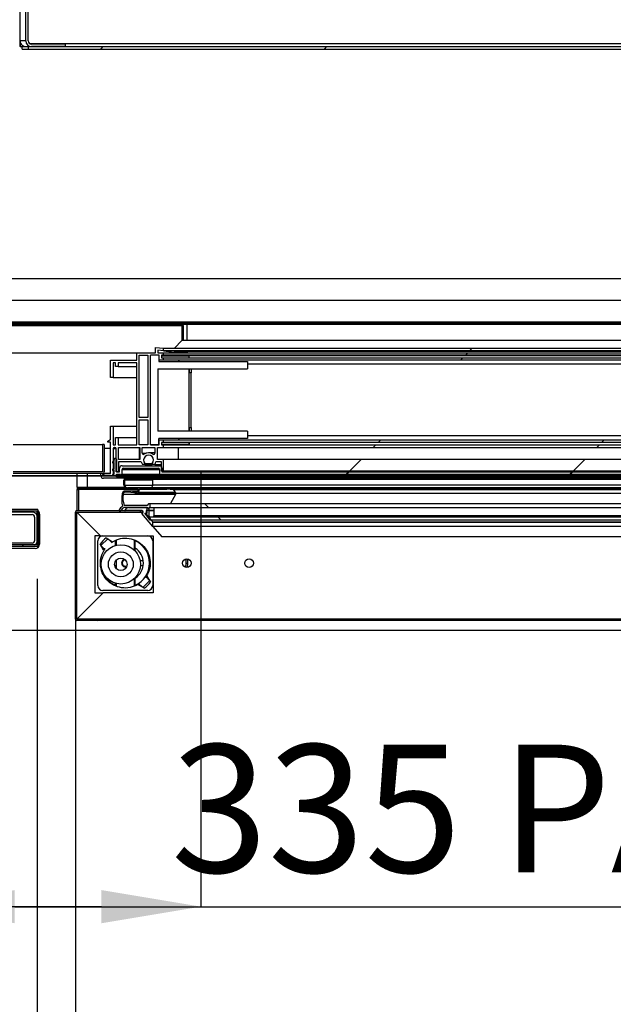
# Model space of a CAD drawing. Units: millimetres. Extents: x 18369 to 36128, y 15112 to 22541.
# Drawn here: x 33342 to 33580, y 17355 to 17751 of the extents above; entities that cross this region are included whole.
import ezdxf

# ---------------------------------------------------------------- set-up
doc = ezdxf.new("R2010")
doc.units = ezdxf.units.MM
doc.styles.add('SLDTEXTSTYLE0', font='TXT', dxfattribs={"width": 0.75})
doc.styles.get("Standard").update_dxf_attribs({"font": 'arial.ttf'})
doc.dimstyles.new('SLDDIMSTYLE2', dxfattribs={"dimtxt": 51.366374, "dimasz": 40, "dimexe": 0, "dimexo": 0.0625, "dimgap": 12.841593, "dimtad": 1, "dimdec": 1, "dimrnd": 1e-09, "dimzin": 12, "dimdsep": 46, "dimtxsty": 'SLDTEXTSTYLE0', "dimsah": 1, "dimcen": 0.09, "dimadec": 0, "dimazin": 0, "dimtfac": 1, "dimtdec": 1, "dimtmove": 0, "dimatfit": 0, "dimfxl": 1, "dimtolj": 1, "dimtzin": 12, "dimarcsym": 0})
pattern_1 = [(45, (31103.61, 15737.4), (-134.704, 134.704), []), (45, (31193.42, 15737.4), (-134.704, 134.704), [])]
pattern_2 = [(135, (31103.61, 15737.4), (-134.704, -134.704), []), (135, (31103.61, 15827.2), (-134.704, -134.704), [])]

# ---------------------------------------------------------------- blocks, each defined once
blk = doc.blocks.new('*D17')
at = {"color": 0, "lineweight": -2, "transparency": 16777216}
blk.add_arc((32052.3, 17505.23), 272.5, 278.4181, 351.5819, dxfattribs=at)
at = {"color": 0, "transparency": 16777216}
for points in [[(32315.21, 17465.82), (32328.51, 17464.84), (32324.8, 17505.23)], [(32092.68, 17229.02), (32091.7, 17242.31), (32052.3, 17232.73)]]:
    blk.add_solid(points, dxfattribs=at)
at = {"layer": 'DEFPOINTS', "color": 0, "transparency": 16777216}
for p in [(32052.3, 17514.1), (32009.99, 17505.23), (34233.99, 17505.23), (32188.55, 17269.24), (32052.3, 17154.1)]:
    blk.add_point(p, dxfattribs=at)
at = {"color": 0, "transparency": 16777216, "insert": (32217.36, 17340.17), "char_height": 51.366, "attachment_point": 5, "rotation": 45}
blk.add_mtext('\\A1;90°', dxfattribs=at)
blk = doc.blocks.new('*D18')
at = {"color": 0, "lineweight": -2, "transparency": 16777216}
for p, q in [((33348.8, 17525.88), (33348.8, 17261.92)), ((32914.2, 17511.23), (32914.2, 17261.92)), ((32874.2, 17261.92), (32834.2, 17261.92)), ((32914.2, 17261.92), (33348.8, 17261.92)), ((33388.8, 17261.92), (33884.4, 17261.92))]:
    blk.add_line(p, q, dxfattribs=at)
at = {"color": 0, "transparency": 16777216}
for points in [[(32874.2, 17268.58), (32874.2, 17255.25), (32914.2, 17261.92)], [(33388.8, 17268.58), (33388.8, 17255.25), (33348.8, 17261.92)]]:
    blk.add_solid(points, dxfattribs=at)
at = {"layer": 'DEFPOINTS', "color": 0, "transparency": 16777216}
for p in [(33348.8, 17545.88), (32914.2, 17531.23), (33348.8, 17261.92)]:
    blk.add_point(p, dxfattribs=at)
at = {"color": 0, "transparency": 16777216, "insert": (33656.6, 17301), "char_height": 51.3664, "attachment_point": 5}
blk.add_mtext('\\A1;435 PUERTA', dxfattribs=at)
blk = doc.blocks.new('*D19')
at = {"color": 0, "lineweight": -2, "transparency": 16777216}
for p, q in [((33799.25, 17525.13), (33799.25, 17262.6)), ((33364.2, 17511.23), (33364.2, 17262.6)), ((33324.2, 17262.6), (33284.2, 17262.6)), ((33364.2, 17262.6), (33799.25, 17262.6)), ((33839.25, 17262.6), (34334.86, 17262.6))]:
    blk.add_line(p, q, dxfattribs=at)
at = {"color": 0, "transparency": 16777216}
for points in [[(33324.2, 17269.27), (33324.2, 17255.93), (33364.2, 17262.6)], [(33839.25, 17269.27), (33839.25, 17255.93), (33799.25, 17262.6)]]:
    blk.add_solid(points, dxfattribs=at)
at = {"layer": 'DEFPOINTS', "color": 0, "transparency": 16777216}
for p in [(33799.25, 17545.13), (33364.2, 17531.23), (33799.25, 17262.6)]:
    blk.add_point(p, dxfattribs=at)
at = {"color": 0, "transparency": 16777216, "insert": (34107.06, 17301.68), "char_height": 51.3664, "attachment_point": 5}
blk.add_mtext('\\A1;435 PUERTA', dxfattribs=at)
blk = doc.blocks.new('*D20')
at = {"color": 0, "lineweight": -2, "transparency": 16777216}
for p, q in [((33299.81, 17572.18), (33299.81, 17394.2)), ((32964.59, 17568.66), (32964.59, 17394.2)), ((32924.59, 17394.2), (32884.59, 17394.2)), ((32964.59, 17394.2), (33299.81, 17394.2)), ((33339.81, 17394.2), (33738.32, 17394.2))]:
    blk.add_line(p, q, dxfattribs=at)
at = {"color": 0, "transparency": 16777216}
for points in [[(32924.59, 17400.87), (32924.59, 17387.54), (32964.59, 17394.2)], [(33339.81, 17400.87), (33339.81, 17387.54), (33299.81, 17394.2)]]:
    blk.add_solid(points, dxfattribs=at)
at = {"layer": 'DEFPOINTS', "color": 0, "transparency": 16777216}
for p in [(33299.81, 17592.18), (32964.59, 17588.66), (33299.81, 17394.2)]:
    blk.add_point(p, dxfattribs=at)
at = {"color": 0, "transparency": 16777216, "insert": (33559.07, 17433.64), "char_height": 51.3664, "attachment_point": 5}
blk.add_mtext('\\A1;335 PASO', dxfattribs=at)
blk = doc.blocks.new('*D21')
at = {"color": 0, "lineweight": -2, "transparency": 16777216}
for p, q in [((33749.81, 17572.18), (33749.81, 17394.2)), ((33414.59, 17568.66), (33414.59, 17394.2)), ((33374.59, 17394.2), (33334.59, 17394.2)), ((33414.59, 17394.2), (33749.81, 17394.2)), ((33789.81, 17394.2), (34188.32, 17394.2))]:
    blk.add_line(p, q, dxfattribs=at)
at = {"color": 0, "transparency": 16777216}
for points in [[(33374.59, 17400.87), (33374.59, 17387.54), (33414.59, 17394.2)], [(33789.81, 17400.87), (33789.81, 17387.54), (33749.81, 17394.2)]]:
    blk.add_solid(points, dxfattribs=at)
at = {"layer": 'DEFPOINTS', "color": 0, "transparency": 16777216}
for p in [(33749.81, 17592.18), (33414.59, 17588.66), (33749.81, 17394.2)]:
    blk.add_point(p, dxfattribs=at)
at = {"color": 0, "transparency": 16777216, "insert": (34009.07, 17433.64), "char_height": 51.3664, "attachment_point": 5}
blk.add_mtext('\\A1;335 PASO', dxfattribs=at)
blk = doc.blocks.new('*D23')
at = {"color": 0, "lineweight": -2, "transparency": 16777216}
for p, q in [((32898.8, 17525.88), (32898.8, 17261.92)), ((32464.2, 17511.23), (32464.2, 17261.92)), ((32424.2, 17261.92), (32384.2, 17261.92)), ((32464.2, 17261.92), (32898.8, 17261.92)), ((32938.8, 17261.92), (33434.4, 17261.92))]:
    blk.add_line(p, q, dxfattribs=at)
at = {"color": 0, "transparency": 16777216}
for points in [[(32424.2, 17268.58), (32424.2, 17255.25), (32464.2, 17261.92)], [(32938.8, 17268.58), (32938.8, 17255.25), (32898.8, 17261.92)]]:
    blk.add_solid(points, dxfattribs=at)
at = {"layer": 'DEFPOINTS', "color": 0, "transparency": 16777216}
for p in [(32898.8, 17545.88), (32464.2, 17531.23), (32898.8, 17261.92)]:
    blk.add_point(p, dxfattribs=at)
at = {"color": 0, "transparency": 16777216, "insert": (33206.6, 17301), "char_height": 51.3664, "attachment_point": 5}
blk.add_mtext('\\A1;435 PUERTA', dxfattribs=at)

msp = doc.modelspace()

# ---------------------------------------------------------------- hatches: boundary and pattern name
at = {"linetype": 'Continuous'}
h = msp.add_hatch(dxfattribs=at)
h.set_pattern_fill('ANSI32', scale=20, style=0)
h.set_pattern_definition(pattern_1)
h.paths.add_polyline_path([(33750.57, 17739.73), (33345.2, 17739.73), (33345.2, 17738.73), (33750.57, 17738.73)], flags=0)
h = msp.add_hatch(dxfattribs=at)
h.set_pattern_fill('ANSI32', scale=20, style=0)
h.set_pattern_definition(pattern_1)
h.paths.add_polyline_path([(33758, 17628.73), (32509, 17628.73), (32509, 17628.23), (33758, 17628.23)], flags=0)
h = msp.add_hatch(dxfattribs=at)
h.set_pattern_fill('ANSI32', scale=20, style=0)
h.set_pattern_definition(pattern_1)
h.paths.add_polyline_path([(33399.57, 17618.52), (33399.57, 17617.49), (33765.83, 17617.49), (33765.83, 17618.52)], flags=0)
h = msp.add_hatch(dxfattribs=at)
h.set_pattern_fill('ANSI32', scale=20, style=0)
h.set_pattern_definition(pattern_1)
h.paths.add_polyline_path([(33399.57, 17616.73), (33399.57, 17615.73), (33765.83, 17615.73), (33765.83, 17616.73)], flags=0)
h = msp.add_hatch(dxfattribs=at)
h.set_pattern_fill('ANSI32', scale=20, style=0)
h.set_pattern_definition(pattern_1)
h.paths.add_polyline_path([(33399.57, 17614.73), (33399.57, 17613.73), (33765.83, 17613.73), (33765.83, 17614.73)], flags=0)
h = msp.add_hatch(dxfattribs=at)
h.set_pattern_fill('ANSI32', scale=20, style=0)
h.set_pattern_definition(pattern_1)
h.paths.add_polyline_path([(33399.57, 17581.73), (33399.57, 17580.73), (33765.83, 17580.73), (33765.83, 17581.73)], flags=0)
h = msp.add_hatch(dxfattribs=at)
h.set_pattern_fill('ANSI32', scale=20, style=0)
h.set_pattern_definition(pattern_1)
h.paths.add_polyline_path([(33399.57, 17579.73), (33399.57, 17578.73), (33765.83, 17578.73), (33765.83, 17579.73)], flags=0)
h = msp.add_hatch(dxfattribs=at)
h.set_pattern_fill('ANSI32', scale=20, style=0)
h.set_pattern_definition(pattern_1)
edge = h.paths.add_edge_path(flags=0)
edge.add_arc((33782.9, 17570.33), 1, 0, 90)
edge.add_line((33782.9, 17571.33), (33767.9, 17571.33))
edge.add_arc((33767.9, 17570.33), 1, 90, 179.8839)
edge.add_line((33766.9, 17570.33), (33766.89, 17568.93))
edge.add_line((33766.89, 17568.93), (33765.43, 17568.93))
edge.add_line((33765.43, 17568.93), (33400.37, 17568.93))
edge.add_line((33400.37, 17568.93), (33398.9, 17568.93))
edge.add_line((33398.9, 17568.93), (33398.9, 17570.33))
edge.add_arc((33397.9, 17570.33), 1, 0.1161, 90)
edge.add_line((33397.9, 17571.33), (33382.9, 17571.33))
edge.add_arc((33382.9, 17570.33), 1, 90, 180)
edge.add_line((33381.9, 17570.33), (33381.9, 17568.93))
edge.add_line((33381.9, 17568.93), (33380.7, 17568.93))
edge.add_line((33380.7, 17568.93), (33380.7, 17573.85))
edge.add_arc((33380.2, 17573.85), 0.5, 0, 180)
edge.add_line((33379.7, 17573.85), (33379.7, 17573.12))
edge.add_arc((33379.7, 17572.82), 0.295, 90, 270)
edge.add_line((33379.7, 17572.53), (33379.7, 17570.12))
edge.add_arc((33379.7, 17569.82), 0.295, 90, 270)
edge.add_line((33379.7, 17569.53), (33379.7, 17568.23))
edge.add_arc((33378.78, 17568.24), 0.919, 264.9295, 359.045, ccw=False)
edge.add_line((33378.7, 17567.33), (33376, 17567.33))
edge.add_arc((33376, 17567.93), 0.6, 180, 270, ccw=False)
edge.add_line((33375.4, 17567.93), (33375.4, 17568.33))
edge.add_line((33375.4, 17568.33), (33374.4, 17568.33))
edge.add_line((33374.4, 17568.33), (33374.4, 17567.33))
edge.add_arc((33375.4, 17567.33), 1, 180, 270)
edge.add_line((33375.4, 17566.33), (33400.37, 17566.33))
edge.add_line((33400.37, 17566.33), (33765.43, 17566.33))
edge.add_line((33765.43, 17566.33), (33790.4, 17566.33))
edge.add_arc((33790.4, 17567.33), 1, 270, 360)
edge.add_line((33791.4, 17567.33), (33791.4, 17568.33))
edge.add_line((33791.4, 17568.33), (33790.4, 17568.33))
edge.add_line((33790.4, 17568.33), (33790.4, 17567.93))
edge.add_arc((33789.8, 17567.93), 0.6, -90, 0, ccw=False)
edge.add_line((33789.8, 17567.33), (33787.1, 17567.33))
edge.add_arc((33787.02, 17568.24), 0.919, 180.955, 275.0705, ccw=False)
edge.add_line((33786.1, 17568.23), (33786.1, 17569.53))
edge.add_arc((33786.1, 17569.82), 0.295, 270, 450)
edge.add_line((33786.1, 17570.12), (33786.1, 17572.53))
edge.add_arc((33786.1, 17572.82), 0.295, 270, 450)
edge.add_line((33786.1, 17573.12), (33786.1, 17573.85))
edge.add_arc((33785.6, 17573.85), 0.5, 0, 180)
edge.add_line((33785.1, 17573.85), (33785.1, 17568.93))
edge.add_line((33785.1, 17568.93), (33783.9, 17568.93))
edge.add_line((33783.9, 17568.93), (33783.9, 17570.33))
edge = h.paths.add_edge_path(flags=0)
edge.add_line((33785.1, 17566.83), (33765.43, 17566.83))
edge.add_line((33765.43, 17566.83), (33400.37, 17566.83))
edge.add_line((33400.37, 17566.83), (33380.7, 17566.83))
edge.add_line((33380.7, 17566.83), (33380.7, 17567.93))
edge.add_line((33380.7, 17567.93), (33382.3, 17567.93))
edge.add_arc((33382.6, 17567.93), 0.3, 180, 360)
edge.add_line((33382.9, 17567.93), (33382.9, 17569.83))
edge.add_arc((33383.4, 17569.83), 0.5, 90, 180, ccw=False)
edge.add_line((33383.4, 17570.33), (33397.4, 17570.33))
edge.add_arc((33397.4, 17569.83), 0.5, 0.066, 90, ccw=False)
edge.add_line((33397.9, 17569.83), (33397.9, 17567.93))
edge.add_arc((33398.2, 17567.93), 0.3, 180.066, 360)
edge.add_line((33398.5, 17567.93), (33400.37, 17567.93))
edge.add_line((33400.37, 17567.93), (33765.43, 17567.93))
edge.add_line((33765.43, 17567.93), (33767.29, 17567.93))
edge.add_arc((33767.59, 17567.93), 0.3, 180, 359.934)
edge.add_line((33767.89, 17567.93), (33767.9, 17569.83))
edge.add_arc((33768.4, 17569.83), 0.5, 90, 179.934, ccw=False)
edge.add_line((33768.4, 17570.33), (33782.4, 17570.33))
edge.add_arc((33782.4, 17569.83), 0.5, 0, 90, ccw=False)
edge.add_line((33782.9, 17569.83), (33782.9, 17567.93))
edge.add_arc((33783.2, 17567.93), 0.3, 180, 360)
edge.add_line((33783.5, 17567.93), (33785.1, 17567.93))
edge.add_line((33785.1, 17567.93), (33785.1, 17566.83))
h = msp.add_hatch(dxfattribs=at)
h.set_pattern_fill('ANSI32', scale=20, style=0)
h.set_pattern_definition(pattern_1)
h.paths.add_polyline_path([(33399.57, 17573.88), (33399.57, 17569.17), (33765.83, 17569.17), (33765.83, 17573.88)], flags=0)
h = msp.add_hatch(dxfattribs=at)
h.set_pattern_fill('ANSI31', scale=20, style=0)
h.set_pattern_definition([(45, (31103.614, 15737.39), (-44.9013, 44.9013), [])])
h.paths.add_polyline_path([(33387.9, 17566.83), (33777.9, 17566.83), (33777.9, 17567.33), (33387.9, 17567.33)], flags=0)
h = msp.add_hatch(dxfattribs=at)
h.set_pattern_fill('ANSI32', scale=20, angle=90, style=0)
h.set_pattern_definition(pattern_2)
h.paths.add_polyline_path([(33394.2, 17565.91), (33768.96, 17565.91), (33768.96, 17566.26), (33394.2, 17566.26)], flags=0)
h = msp.add_hatch(dxfattribs=at)
h.set_pattern_fill('ANSI32', scale=20, angle=90, style=0)
h.set_pattern_definition(pattern_2)
h.paths.add_polyline_path([(33394.2, 17562.06), (33768.96, 17562.06), (33768.96, 17562.51), (33394.2, 17562.51)], flags=0)
h = msp.add_hatch(dxfattribs=at)
h.set_pattern_fill('ANSI32', scale=20, angle=90, style=0)
h.set_pattern_definition(pattern_2)
h.paths.add_polyline_path([(33394.2, 17554.53), (33768.96, 17554.53), (33768.96, 17556.04), (33394.2, 17556.04)], flags=0)
h = msp.add_hatch(dxfattribs=at)
h.set_pattern_fill('ANSI32', scale=20, angle=90, style=0)
h.set_pattern_definition(pattern_2)
edge = h.paths.add_edge_path(flags=0)
edge.add_arc((33333.3, 17509.73), 0.601, 270, 360)
edge.add_line((33333.9, 17509.73), (33333.9, 17515.23))
edge.add_arc((33333.3, 17515.23), 0.601, 0, 75)
edge.add_line((33333.45, 17515.81), (33303.95, 17523.71))
edge.add_arc((33303.96, 17523.71), 0.001, 180, 255, ccw=False)
edge.add_line((33303.95, 17523.71), (33303.95, 17538.95))
edge.add_arc((33303.96, 17538.95), 0.001, 90, 180, ccw=False)
edge.add_line((33303.96, 17538.95), (33348.65, 17538.95))
edge.add_arc((33348.65, 17539.55), 0.601, 270, 360)
edge.add_line((33349.25, 17539.55), (33349.25, 17553.25))
edge.add_arc((33348.65, 17553.25), 0.601, 0, 90)
edge.add_line((33348.65, 17553.85), (33323.35, 17553.85))
edge.add_line((33323.35, 17553.85), (33323.35, 17553.25))
edge.add_line((33323.35, 17553.25), (33348.65, 17553.25))
edge.add_arc((33348.65, 17553.25), 0.001, 0, 90, ccw=False)
edge.add_line((33348.65, 17553.25), (33348.65, 17539.55))
edge.add_arc((33348.65, 17539.55), 0.001, 270, 360, ccw=False)
edge.add_line((33348.65, 17539.55), (33303.96, 17539.55))
edge.add_arc((33303.96, 17538.95), 0.601, 90, 180)
edge.add_line((33303.35, 17538.95), (33303.35, 17523.71))
edge.add_arc((33303.96, 17523.71), 0.601, 180, 255)
edge.add_line((33303.8, 17523.13), (33333.3, 17515.23))
edge.add_arc((33333.3, 17515.23), 0.001, 0, 75, ccw=False)
edge.add_line((33333.3, 17515.23), (33333.3, 17509.73))
edge.add_arc((33333.3, 17509.73), 0.001, 270, 360, ccw=False)
edge.add_line((33333.3, 17509.73), (32914.8, 17509.73))
edge.add_arc((32914.8, 17509.73), 0.001, 180, 270, ccw=False)
edge.add_line((32914.8, 17509.73), (32914.8, 17552.73))
edge.add_arc((32914.8, 17552.73), 0.001, 90, 180, ccw=False)
edge.add_line((32914.8, 17552.73), (32940.3, 17552.73))
edge.add_line((32940.3, 17552.73), (32940.3, 17553.33))
edge.add_line((32940.3, 17553.33), (32914.8, 17553.33))
edge.add_arc((32914.8, 17552.73), 0.601, 90, 180)
edge.add_line((32914.2, 17552.73), (32914.2, 17509.73))
edge.add_arc((32914.8, 17509.73), 0.601, 180, 270)
edge.add_line((32914.8, 17509.13), (33333.3, 17509.13))
h = msp.add_hatch(dxfattribs=at)
h.set_pattern_fill('ANSI32', scale=20, angle=90, style=0)
h.set_pattern_definition(pattern_2)
edge = h.paths.add_edge_path(flags=0)
edge.add_arc((33783.3, 17509.73), 0.601, 270, 360)
edge.add_line((33783.9, 17509.73), (33783.9, 17515.23))
edge.add_arc((33783.3, 17515.23), 0.601, 0, 75)
edge.add_line((33783.45, 17515.81), (33753.95, 17523.71))
edge.add_arc((33753.96, 17523.71), 0.001, 180, 255, ccw=False)
edge.add_line((33753.95, 17523.71), (33753.95, 17538.95))
edge.add_arc((33753.96, 17538.95), 0.001, 90, 180, ccw=False)
edge.add_line((33753.96, 17538.95), (33798.65, 17538.95))
edge.add_arc((33798.65, 17539.55), 0.601, 270, 360)
edge.add_line((33799.25, 17539.55), (33799.25, 17553.25))
edge.add_arc((33798.65, 17553.25), 0.601, 0, 90)
edge.add_line((33798.65, 17553.85), (33773.35, 17553.85))
edge.add_line((33773.35, 17553.85), (33773.35, 17553.25))
edge.add_line((33773.35, 17553.25), (33798.65, 17553.25))
edge.add_arc((33798.65, 17553.25), 0.001, 0, 90, ccw=False)
edge.add_line((33798.65, 17553.25), (33798.65, 17539.55))
edge.add_arc((33798.65, 17539.55), 0.001, 270, 360, ccw=False)
edge.add_line((33798.65, 17539.55), (33753.96, 17539.55))
edge.add_arc((33753.96, 17538.95), 0.601, 90, 180)
edge.add_line((33753.35, 17538.95), (33753.35, 17523.71))
edge.add_arc((33753.96, 17523.71), 0.601, 180, 255)
edge.add_line((33753.8, 17523.13), (33783.3, 17515.23))
edge.add_arc((33783.3, 17515.23), 0.001, 0, 75, ccw=False)
edge.add_line((33783.3, 17515.23), (33783.3, 17509.73))
edge.add_arc((33783.3, 17509.73), 0.001, 270, 360, ccw=False)
edge.add_line((33783.3, 17509.73), (33364.8, 17509.73))
edge.add_arc((33364.8, 17509.73), 0.001, 180, 270, ccw=False)
edge.add_line((33364.8, 17509.73), (33364.8, 17552.73))
edge.add_arc((33364.8, 17552.73), 0.001, 90, 180, ccw=False)
edge.add_line((33364.8, 17552.73), (33390.3, 17552.73))
edge.add_line((33390.3, 17552.73), (33390.3, 17553.33))
edge.add_line((33390.3, 17553.33), (33364.8, 17553.33))
edge.add_arc((33364.8, 17552.73), 0.601, 90, 180)
edge.add_line((33364.2, 17552.73), (33364.2, 17509.73))
edge.add_arc((33364.8, 17509.73), 0.601, 180, 270)
edge.add_line((33364.8, 17509.13), (33783.3, 17509.13))
h = msp.add_hatch(dxfattribs=at)
h.set_pattern_fill('ANSI32', scale=20, angle=90, style=0)
h.set_pattern_definition(pattern_2)
h.paths.add_polyline_path([(33394.2, 17549.48), (33768.96, 17549.48), (33768.96, 17550.63), (33394.2, 17550.63)], flags=0)
h = msp.add_hatch(dxfattribs=at)
h.set_pattern_fill('ANSI34', scale=20, angle=90, style=0)
h.set_pattern_definition([(135, (31103.6, 15737.4), (-269.408, -269.408), []), (135, (31103.6, 15827.2), (-269.408, -269.408), []), (135, (31103.6, 15917), (-269.41, -269.41), []), (135, (31103.6, 16006.8), (-269.41, -269.41), [])])
h.paths.add_polyline_path([(33395.3, 17546.88), (33768.35, 17546.88), (33768.35, 17548.72), (33395.3, 17548.72)], flags=0)

# ---------------------------------------------------------------- linework, layer by layer
at = {"color": 7, "linetype": 'Continuous'}
for p, q in [((33341.79, 18142.73), (33341.79, 17739.73)), ((33344.2, 17742.03), (33344.2, 17772.73)), ((33345.2, 17742.03), (33345.2, 17772.73)), ((33342.01, 17742.03), (33342.01, 17739.73)), ((33344.2, 17742.03), (33342.01, 17742.03)), ((33345.72, 17741.03), (33746.06, 17741.03)), ((33342.01, 17739.73), (33341.79, 17739.73)), ((33342.01, 17739.73), (33343.01, 17739.73)), ((33342.79, 17738.77), (33342.79, 17739.73)), ((33342.79, 17738.73), (33342.79, 17738.77)), ((33342.79, 17738.73), (33345.2, 17738.73)), ((33343.01, 17740.13), (33343.01, 17739.73)), ((33343.01, 17739.73), (33345.2, 17739.73)), ((33343.38, 17739.93), (33343.28, 17739.73)), ((33345.2, 17739.73), (33345.2, 17738.73)), ((33345.2, 17739.73), (33750.57, 17739.73)), ((33345.2, 17738.73), (33750.57, 17738.73)), ((33360.21, 17740.73), (33346.5, 17740.73)), ((33360.21, 17739.73), (33346.5, 17739.73)), ((33360.21, 17739.73), (33360.21, 17740.73)), ((33740.78, 17646.43), (32076.22, 17646.43)), ((32074.17, 17637.83), (33742.83, 17637.83)), ((32059, 17628.73), (33758, 17628.73)), ((32059, 17628.23), (33758, 17628.23)), ((33751.65, 17629.01), (32065.35, 17629.01)), ((33310, 17628.19), (33407, 17628.19)), ((33310, 17627.69), (33407, 17627.69)), ((33407, 17628.19), (33407, 17627.69)), ((33407, 17628.19), (33409, 17628.19)), ((33407, 17621.71), (33407, 17627.69)), ((33407.5, 17627.69), (33407, 17627.69)), ((33407, 17627.69), (33407, 17621.71)), ((33407.5, 17627.69), (33407.5, 17621.71)), ((33409, 17628.23), (33409, 17628.18)), ((33758, 17628.18), (33409, 17628.18)), ((33409, 17621.71), (33409, 17628.18)), ((33396.3, 17616.73), (33396.3, 17618.89)), ((33396.3, 17618.89), (33399.57, 17618.52)), ((33399.57, 17617.49), (33399.57, 17618.52)), ((33399.57, 17618.52), (33765.83, 17618.52)), ((33406.92, 17621.71), (33403.91, 17618.52)), ((33758.2, 17621.71), (33406.92, 17621.71)), ((33326.6, 17616.69), (33388.8, 17616.69)), ((33388.8, 17613.73), (33388.8, 17616.73)), ((33388.8, 17616.73), (33396.3, 17616.73)), ((33389.8, 17615.73), (33393.3, 17615.73)), ((33389.8, 17590.73), (33389.8, 17615.73)), ((33393.3, 17615.73), (33393.3, 17590.73)), ((33394.3, 17579.73), (33394.3, 17615.73)), ((33397.7, 17615.73), (33394.3, 17615.73)), ((33397.8, 17615.73), (33394.3, 17615.73)), ((33397.3, 17617.75), (33397.3, 17616.73)), ((33399.57, 17617.49), (33397.3, 17617.75)), ((33397.3, 17616.73), (33399.57, 17616.73)), ((33397.7, 17615.73), (33397.7, 17613.23)), ((33397.8, 17613.73), (33397.8, 17615.73)), ((33399.57, 17615.73), (33398.8, 17615.73)), ((33398.8, 17615.73), (33398.8, 17614.73)), ((33398.8, 17615.53), (33409.8, 17615.53)), ((33398.8, 17614.73), (33399.57, 17614.73)), ((33399.57, 17617.49), (33403.8, 17617.02)), ((33765.83, 17617.49), (33399.57, 17617.49)), ((33399.57, 17615.73), (33399.57, 17616.73)), ((33399.57, 17616.73), (33765.83, 17616.73)), ((33765.83, 17615.73), (33399.57, 17615.73)), ((33399.57, 17614.73), (33765.83, 17614.73)), ((33399.57, 17613.73), (33399.57, 17614.73)), ((33409, 17617.02), (33403.8, 17617.02)), ((33407, 17616.73), (33407, 17617.02)), ((33407, 17617.02), (33407, 17616.73)), ((33407.5, 17617.02), (33407.5, 17616.73)), ((33409, 17617.23), (33409, 17616.73)), ((33758, 17617.23), (33409, 17617.23)), ((33409.8, 17615.53), (33409.8, 17615.73)), ((33409.8, 17614.73), (33409.8, 17615.53)), ((33755.6, 17615.53), (33409.8, 17615.53)), ((33409.8, 17614.73), (33409.8, 17615.53)), ((33378.3, 17606.73), (33378.3, 17613.73)), ((33378.3, 17613.73), (33388.8, 17613.73)), ((33380.3, 17612.73), (33379.3, 17612.73)), ((33379.3, 17612.73), (33379.3, 17606.73)), ((33380.3, 17611.23), (33380.3, 17612.73)), ((33381.3, 17611.23), (33380.3, 17611.23)), ((33381.3, 17612.73), (33381.3, 17611.23)), ((33388.8, 17612.73), (33381.3, 17612.73)), ((33381.3, 17611.23), (33388.8, 17611.23)), ((33388.8, 17579.73), (33388.8, 17612.73)), ((33397.7, 17613.23), (33433.3, 17613.23)), ((33399.57, 17613.73), (33397.8, 17613.73)), ((33765.83, 17613.73), (33399.57, 17613.73)), ((33405.38, 17613.73), (33405.88, 17613.23)), ((33433.3, 17613.23), (33433.3, 17610.23)), ((33732.1, 17612.13), (33433.3, 17612.13)), ((33379.3, 17606.73), (33378.3, 17606.73)), ((33379.3, 17606.73), (33388.8, 17606.73)), ((33397.3, 17610.23), (33433.3, 17610.23)), ((33397.3, 17610.23), (33397.3, 17585.23)), ((33409.8, 17610.23), (33409.8, 17608.73)), ((33409.8, 17585.23), (33409.8, 17610.23)), ((33410.6, 17608.73), (33409.8, 17608.73)), ((33409.8, 17586.73), (33409.8, 17608.73)), ((33410.6, 17610.23), (33410.6, 17608.73)), ((33410.6, 17586.73), (33410.6, 17608.73)), ((33393.3, 17590.73), (33389.8, 17590.73)), ((33378.3, 17581.73), (33378.3, 17587.23)), ((33378.3, 17587.23), (33379.3, 17587.23)), ((33379.3, 17587.23), (33379.3, 17579.73)), ((33379.3, 17587.23), (33388.8, 17587.23)), ((33389.8, 17589.73), (33393.3, 17589.73)), ((33389.8, 17579.73), (33389.8, 17589.73)), ((33393.3, 17589.73), (33393.3, 17579.73)), ((33409.8, 17586.73), (33410.6, 17586.73)), ((33409.8, 17586.73), (33409.8, 17585.23)), ((33410.6, 17586.73), (33410.6, 17585.23)), ((33380.3, 17579.73), (33380.3, 17582.73)), ((33380.3, 17582.73), (33381.3, 17582.73)), ((33381.3, 17582.73), (33381.3, 17579.73)), ((33381.3, 17582.73), (33388.8, 17582.73)), ((33433.3, 17585.23), (33397.3, 17585.23)), ((33433.3, 17585.23), (33433.3, 17582.23)), ((33732.1, 17583.33), (33433.3, 17583.33)), ((33339.1, 17579.83), (33375.1, 17579.83)), ((33375.1, 17579.83), (33375.1, 17568.83)), ((33375.7, 17579.83), (33375.1, 17579.83)), ((33375.7, 17579.83), (33375.7, 17568.83)), ((33377.19, 17581.23), (33378, 17581.73)), ((33377.19, 17580.83), (33377.19, 17581.23)), ((33378.3, 17580.83), (33377.19, 17580.83)), ((33378, 17581.73), (33378.3, 17581.73)), ((33378.3, 17568.23), (33378.3, 17580.83)), ((33379.3, 17579.73), (33380.3, 17579.73)), ((33380, 17578.73), (33379.8, 17578.73)), ((33381.3, 17579.73), (33388.8, 17579.73)), ((33381.5, 17578.73), (33390, 17578.73)), ((33381.5, 17573.88), (33381.5, 17578.73)), ((33393.3, 17579.73), (33389.8, 17579.73)), ((33390, 17578.73), (33390, 17573.88)), ((33391, 17578.73), (33396.1, 17578.73)), ((33391, 17576.41), (33391, 17578.73)), ((33397.7, 17579.73), (33394.3, 17579.73)), ((33394.3, 17579.73), (33397.8, 17579.73)), ((33396.1, 17578.73), (33396.1, 17576.41)), ((33397.1, 17578.73), (33399.57, 17578.73)), ((33397.1, 17573.88), (33397.1, 17578.73)), ((33433.3, 17582.23), (33397.7, 17582.23)), ((33397.7, 17579.73), (33397.7, 17582.23)), ((33397.8, 17579.73), (33397.8, 17581.73)), ((33397.8, 17581.73), (33399.57, 17581.73)), ((33398.8, 17580.73), (33398.8, 17579.73)), ((33399.57, 17580.73), (33398.8, 17580.73)), ((33409.8, 17579.93), (33398.8, 17579.93)), ((33398.8, 17579.73), (33399.57, 17579.73)), ((33399.57, 17581.73), (33765.83, 17581.73)), ((33399.57, 17580.73), (33399.57, 17581.73)), ((33765.83, 17580.73), (33399.57, 17580.73)), ((33399.57, 17579.73), (33765.83, 17579.73)), ((33399.57, 17578.73), (33399.57, 17579.73)), ((33399.57, 17578.73), (33765.83, 17578.73)), ((33405.88, 17582.23), (33405.38, 17581.73)), ((33405.6, 17573.88), (33405.6, 17578.73)), ((33409.8, 17580.73), (33409.8, 17579.93)), ((33409.8, 17579.73), (33409.8, 17580.73)), ((33375.7, 17578.38), (33378.3, 17578.38)), ((33379.3, 17578.23), (33379.3, 17573.11)), ((33379.3, 17578.23), (33380.5, 17578.23)), ((33380.5, 17568.93), (33380.5, 17578.23)), ((33381.5, 17573.88), (33381.5, 17578.53)), ((33389.8, 17578.53), (33381.5, 17578.53)), ((33389.8, 17578.53), (33389.8, 17573.88)), ((33389.8, 17578.53), (33390, 17578.53)), ((33391, 17576.41), (33392.57, 17576.41)), ((33396.1, 17576.58), (33393.55, 17576.58)), ((33395.3, 17576.01), (33395.89, 17576.01)), ((33379.3, 17573.11), (33379.61, 17573.11)), ((33379.3, 17572.34), (33379.3, 17570.11)), ((33379.3, 17572.34), (33379.7, 17572.34)), ((33379.7, 17573.12), (33379.7, 17573.85)), ((33379.7, 17570.12), (33379.7, 17572.53)), ((33380.5, 17574.35), (33380.2, 17574.35)), ((33380.7, 17573.85), (33380.7, 17568.93)), ((33389.8, 17573.88), (33381.5, 17573.88)), ((33390, 17573.88), (33381.5, 17573.88)), ((33390.63, 17572.88), (33381.5, 17572.88)), ((33381.5, 17572.88), (33381.5, 17568.93)), ((33382.9, 17571.33), (33397.9, 17571.33)), ((33392.05, 17571.88), (33391.08, 17571.88)), ((33392.05, 17572.25), (33392.05, 17571.88)), ((33392.05, 17572.25), (33395.05, 17572.25)), ((33392.05, 17571.88), (33395.05, 17571.88)), ((33395.05, 17571.88), (33395.05, 17572.25)), ((33396.02, 17571.88), (33395.05, 17571.88)), ((33396.02, 17571.88), (33398.8, 17571.88)), ((33398.8, 17572.88), (33396.47, 17572.88)), ((33399.57, 17573.88), (33397.1, 17573.88)), ((33397.9, 17571.33), (33398.8, 17571.33)), ((33398.8, 17569.17), (33398.8, 17572.88)), ((33399.57, 17569.17), (33399.57, 17573.88)), ((33765.83, 17573.88), (33399.57, 17573.88)), ((34236.99, 17567.23), (32006.99, 17567.23)), ((32006.99, 17567.23), (34236.99, 17567.23)), ((33375.1, 17568.83), (33339.1, 17568.83)), ((33375.1, 17568.83), (33339.1, 17568.83)), ((33375.1, 17568.23), (33339.1, 17568.23)), ((33364.9, 17562.73), (33364.9, 17568.23)), ((33368.9, 17568.23), (33368.9, 17562.73)), ((33374.4, 17567.33), (33374.4, 17568.33)), ((33374.4, 17568.33), (33375.4, 17568.33)), ((33375.2, 17567.83), (33375.2, 17568.23)), ((33375.2, 17568.23), (33378.3, 17568.23)), ((33375.4, 17568.33), (33375.4, 17567.93)), ((33375.43, 17568.33), (33378.3, 17568.33)), ((33378.4, 17567.33), (33375.7, 17567.33)), ((33376, 17567.33), (33378.7, 17567.33)), ((33379.3, 17570.11), (33379.61, 17570.11)), ((33379.3, 17569.34), (33379.3, 17568.13)), ((33379.3, 17569.34), (33379.7, 17569.34)), ((33379.3, 17568.13), (33379.69, 17568.13)), ((33379.7, 17568.23), (33379.7, 17569.53)), ((33381.5, 17568.93), (33380.5, 17568.93)), ((33380.7, 17568.93), (33381.9, 17568.93)), ((33380.7, 17567.93), (33382.3, 17567.93)), ((33380.7, 17566.83), (33380.7, 17567.93)), ((33400.37, 17566.83), (33380.7, 17566.83)), ((33381.9, 17568.93), (33381.9, 17570.33)), ((33382.6, 17567.63), (33398.2, 17567.63)), ((33382.9, 17567.93), (33382.9, 17569.83)), ((33382.9, 17569.83), (33397.9, 17569.83)), ((33382.9, 17567.93), (33397.9, 17567.93)), ((33383, 17566.83), (33383, 17567.33)), ((33383, 17567.33), (33387.9, 17567.33)), ((33383.4, 17570.33), (33397.4, 17570.33)), ((33387.9, 17567.33), (33387.9, 17566.83)), ((33777.9, 17567.33), (33387.9, 17567.33)), ((33777.9, 17566.83), (33387.9, 17566.83)), ((33397.9, 17569.83), (33397.9, 17567.93)), ((33398.2, 17567.63), (33407, 17567.63)), ((33398.5, 17567.93), (33400.37, 17567.93)), ((33399.57, 17569.17), (33398.8, 17569.17)), ((33398.9, 17570.33), (33398.9, 17568.93)), ((33398.9, 17568.93), (33400.37, 17568.93)), ((33765.83, 17569.17), (33399.57, 17569.17)), ((33400.37, 17568.93), (33765.43, 17568.93)), ((33400.37, 17567.93), (33765.43, 17567.93)), ((33765.43, 17566.83), (33400.37, 17566.83)), ((33407, 17569.17), (33407, 17568.93)), ((33407, 17567.33), (33407, 17567.93)), ((33400.37, 17566.33), (33375.4, 17566.33)), ((33383.58, 17563.56), (33383.58, 17565.56)), ((33384.03, 17563.56), (33384.03, 17565.66)), ((33384.03, 17565.66), (33395.23, 17565.66)), ((33384.03, 17563.56), (33395.23, 17563.56)), ((33384.28, 17566.26), (33394.2, 17566.26)), ((33384.28, 17565.91), (33394.2, 17565.91)), ((33394.2, 17565.91), (33394.2, 17566.26)), ((33394.2, 17566.26), (33768.96, 17566.26)), ((33394.2, 17565.91), (33768.96, 17565.91)), ((33395.23, 17565.81), (33395.13, 17565.91)), ((33395.23, 17563.56), (33395.23, 17565.81)), ((33767.93, 17565.81), (33395.23, 17565.81)), ((33767.93, 17563.56), (33395.23, 17563.56)), ((33765.43, 17566.33), (33400.37, 17566.33)), ((33364.9, 17562.73), (33368.9, 17562.73)), ((33364.9, 17562.73), (33364.9, 17561.73)), ((33364.9, 17561.73), (33365.4, 17561.73)), ((33364.9, 17553.33), (33364.9, 17561.73)), ((33368.9, 17562.23), (33365.4, 17562.23)), ((33365.4, 17562.23), (33365.4, 17561.73)), ((33389.36, 17561.73), (33365.4, 17561.73)), ((33365.4, 17561.73), (33365.4, 17553.33)), ((33368.9, 17562.73), (33368.9, 17562.23)), ((33368.9, 17562.73), (33383.83, 17562.73)), ((33384.4, 17562.23), (33368.9, 17562.23)), ((33383.33, 17559.9), (33404.55, 17559.9)), ((33389.23, 17561.19), (33384.28, 17561.19)), ((33394.18, 17562.51), (33385.08, 17562.51)), ((33389.44, 17562.06), (33385.08, 17562.06)), ((33388.83, 17560.65), (33388.97, 17560.65)), ((33388.9, 17560.19), (33404.65, 17560.19)), ((33389.14, 17560.83), (33389.44, 17562.06)), ((33389.58, 17560.73), (33389.87, 17561.93)), ((33389.58, 17560.73), (33404.33, 17560.73)), ((33389.87, 17561.93), (33400.86, 17561.93)), ((33390.06, 17562.06), (33394.18, 17562.06)), ((33394.18, 17562.06), (33399.29, 17562.06)), ((33394.2, 17562.06), (33394.2, 17562.51)), ((33768.96, 17562.51), (33394.2, 17562.51)), ((33394.2, 17562.06), (33768.96, 17562.06)), ((33403.73, 17561.69), (33399.29, 17562.06)), ((33402.41, 17556.04), (33404.69, 17560.14)), ((33404.69, 17560.14), (33403.73, 17561.69)), ((33759.42, 17561.69), (33403.73, 17561.69)), ((33758.47, 17560.14), (33404.69, 17560.14)), ((33393.03, 17555.43), (33383.79, 17555.43)), ((33393.45, 17556.04), (33393.03, 17555.43)), ((33394.2, 17556.04), (33393.45, 17556.04)), ((33394.2, 17554.53), (33394.2, 17556.04)), ((33768.96, 17556.04), (33394.2, 17556.04)), ((33323.35, 17553.85), (33348.65, 17553.85)), ((33323.35, 17553.25), (33348.65, 17553.25)), ((33346.8, 17552.73), (33335.3, 17552.73)), ((33335.8, 17551.73), (33346.8, 17551.73)), ((33348.65, 17553.25), (33348.65, 17539.55)), ((33349.25, 17553.25), (33349.25, 17539.55)), ((33349.8, 17551.93), (33349.8, 17539.83)), ((33364.2, 17509.73), (33364.2, 17552.73)), ((33364.8, 17553.33), (33390.3, 17553.33)), ((33364.8, 17553.33), (33364.8, 17553.33)), ((33364.8, 17553.33), (33381.71, 17553.33)), ((33364.8, 17552.73), (33390.3, 17552.73)), ((33364.8, 17509.73), (33364.8, 17552.73)), ((33364.8, 17552.73), (33374.3, 17543.23)), ((33364.8, 17509.73), (33364.8, 17552.72)), ((33364.8, 17552.72), (33374.3, 17543.23)), ((33364.9, 17552.62), (33364.9, 17552.63)), ((33365.4, 17552.13), (33365.4, 17552.12)), ((33393.03, 17554.53), (33383.73, 17554.53)), ((33383.83, 17553.19), (33384.8, 17554.3)), ((33383.96, 17553.03), (33383.83, 17553.19)), ((33383.88, 17553.33), (33383.95, 17553.33)), ((33384.31, 17553.33), (33383.96, 17553.03)), ((33390.78, 17553.33), (33384.31, 17553.33)), ((33385.44, 17554.53), (33392.83, 17554.53)), ((33390.3, 17552.73), (33390.3, 17553.33)), ((33390.3, 17553.33), (33390.3, 17552.73)), ((33390.3, 17552.73), (33390.3, 17552.73)), ((33390.3, 17552.73), (33391.38, 17552.73)), ((33391.38, 17552.73), (33390.3, 17552.73)), ((33395.3, 17546.88), (33390.78, 17552.13)), ((33394.2, 17549.48), (33392.08, 17552.23)), ((33392.08, 17552.23), (33393.03, 17552.23)), ((33393.83, 17553.33), (33392.58, 17553.33)), ((33392.58, 17553.33), (33392.58, 17551.88)), ((33392.58, 17551.88), (33395.3, 17548.72)), ((33393.03, 17552.23), (33393.03, 17554.53)), ((33393.83, 17554.53), (33394.2, 17554.53)), ((33393.83, 17551.11), (33393.83, 17554.53)), ((33393.83, 17553.53), (33393.83, 17553.33)), ((33393.83, 17553.53), (33395.76, 17553.53)), ((33393.83, 17553.33), (33395.76, 17553.33)), ((33394.2, 17550.63), (33393.83, 17551.11)), ((33394.2, 17554.53), (33768.96, 17554.53)), ((33395.36, 17550.63), (33395.76, 17551.15)), ((33395.76, 17551.15), (33395.76, 17554.53)), ((33767.39, 17551.15), (33395.76, 17551.15)), ((33347.8, 17550.73), (33347.8, 17541.23)), ((33394.2, 17549.48), (33394.2, 17550.63)), ((33768.96, 17550.63), (33394.2, 17550.63)), ((33768.96, 17549.48), (33394.2, 17549.48)), ((33768.36, 17548.73), (33395.29, 17548.73)), ((33395.3, 17548.72), (33768.35, 17548.72)), ((33395.3, 17546.88), (33395.3, 17548.72)), ((33398.58, 17548.73), (33398.58, 17548.72)), ((33374.3, 17543.23), (33371.9, 17543.23)), ((33371.9, 17543.23), (33371.9, 17520.23)), ((33372.45, 17545.08), (33372.45, 17545.08)), ((33374.3, 17543.23), (33375.2, 17543.23)), ((33375.2, 17543.23), (33393.2, 17543.23)), ((33393.2, 17543.23), (33395.4, 17543.23)), ((33768.35, 17546.88), (33395.3, 17546.88)), ((33395.3, 17546.88), (33398.88, 17542.73)), ((33395.4, 17543.23), (33395.4, 17520.23)), ((33346.8, 17540.23), (33302.8, 17540.23)), ((33348.65, 17539.55), (33303.96, 17539.55)), ((33373.2, 17523.23), (33373.2, 17541.23)), ((33375.48, 17537.41), (33374.1, 17539.86)), ((33377.13, 17541.99), (33374.43, 17539.29)), ((33376.56, 17542.32), (33379.11, 17540.83)), ((33378.87, 17540.39), (33377.45, 17541.8)), ((33378.63, 17540.48), (33379.11, 17540.83)), ((33380.2, 17539.31), (33380.2, 17541.12)), ((33380.55, 17541.54), (33380.55, 17539.41)), ((33387.85, 17537.45), (33387.85, 17541.4)), ((33388.2, 17538.27), (33388.2, 17541.12)), ((33395.2, 17541.23), (33395.2, 17523.23)), ((33764.78, 17542.73), (33398.88, 17542.73)), ((33348.65, 17538.95), (33303.96, 17538.95)), ((33348, 17538.03), (33306.8, 17538.03)), ((33374.58, 17539.02), (33375.82, 17537.78)), ((33375.48, 17537.41), (33376.12, 17538.12)), ((33375.65, 17537.95), (33375.78, 17537.75)), ((33388.2, 17537.09), (33388.2, 17538.27)), ((33380.2, 17531.33), (33379.93, 17531.33)), ((33380.2, 17531.33), (33380.2, 17530.54)), ((33380.55, 17533.41), (33380.55, 17530.05)), ((33391.39, 17533.13), (33390.17, 17533.13)), ((33390.29, 17531.33), (33391.39, 17531.33)), ((33408.57, 17530.51), (33408.7, 17532.23)), ((33408.7, 17532.23), (33408.7, 17533.97)), ((33408.7, 17532.23), (33409.2, 17532.23)), ((33409.2, 17532.23), (33409.07, 17530.49)), ((33409.2, 17533.95), (33409.2, 17532.23)), ((33392.41, 17526.97), (33392.69, 17527.33)), ((33380.2, 17523.34), (33380.2, 17524.14)), ((33380.55, 17524.05), (33380.55, 17522.92)), ((33387.85, 17523.07), (33387.85, 17526.01)), ((33388.2, 17526.18), (33388.2, 17526.36)), ((33388.2, 17523.34), (33388.2, 17526.18)), ((33389.82, 17524.01), (33389.29, 17523.62)), ((33391.83, 17522.13), (33389.29, 17523.62)), ((33390.95, 17522.65), (33389.53, 17524.07)), ((33393.97, 17525.17), (33391.27, 17522.46)), ((33392.91, 17527.04), (33392.28, 17526.33)), ((33393.82, 17525.43), (33392.58, 17526.67)), ((33392.75, 17526.5), (33392.61, 17526.71)), ((33392.91, 17527.04), (33394.3, 17524.59)), ((33375.3, 17520.23), (33364.8, 17509.73)), ((33375.3, 17520.23), (33364.8, 17509.73)), ((33371.9, 17520.23), (33375.3, 17520.23)), ((33374.45, 17519.38), (33374.45, 17519.38)), ((33393.2, 17521.23), (33375.2, 17521.23)), ((33395.4, 17520.23), (33375.3, 17520.23)), ((33783.3, 17509.73), (33364.8, 17509.73)), ((33749.8, 17509.73), (33364.8, 17509.73)), ((33783.3, 17509.13), (33364.8, 17509.13)), ((32009.99, 17505.23), (34233.99, 17505.23))]:
    msp.add_line(p, q, dxfattribs=at)
for centre, radius in [((33382.4, 17531.73), 7.9), ((33382.4, 17531.73), 5), ((33382.4, 17531.73), 2.5), ((33408.9, 17532.23), 1.75), ((33433.9, 17532.23), 1.75)]:
    msp.add_circle(centre, radius, dxfattribs=at)
for centre, radius, start, end in [((33344.3, 17742.03), 2.3, 179.9723, 269.9748), ((33407, 17627.69), 0.501, 0, 90), ((33407, 17627.69), 0.001, 0, 90), ((33379.8, 17578.23), 0.5, 90, 180), ((33380, 17578.23), 0.5, 0, 90), ((33391.5, 17576.41), 0.5, 180, 305.8447), ((33393.55, 17573.58), 2, 318.5904, 221.4096), ((33393.55, 17573.58), 3, 54.1553, 125.8447), ((33395.6, 17576.41), 0.5, 234.1553, 0), ((33379.4, 17572.72), 0.395, 104.6649, 255.3351), ((33379.7, 17572.82), 0.295, 90, 270), ((33380.2, 17573.85), 0.5, 0, 180), ((33382.9, 17570.33), 1, 90, 180), ((33393.55, 17573.58), 3, 193.4934, 214.5181), ((33393.55, 17573.58), 3, 325.4819, 346.5066), ((33397.9, 17570.33), 1, 0.1161, 90), ((33375.4, 17567.33), 1, 180, 270), ((33375.1, 17568.83), 0.6, 270, 0), ((33375.7, 17567.83), 0.5, 180, 270), ((33376, 17567.93), 0.6, 180, 270), ((33378.48, 17568.14), 0.819, 264.6286, 358.9883), ((33378.78, 17568.24), 0.919, 264.9295, 359.045), ((33379.4, 17569.72), 0.395, 104.6649, 255.3351), ((33379.7, 17569.82), 0.295, 90, 270), ((33382.6, 17567.93), 0.3, 180, 0), ((33383.4, 17569.83), 0.5, 90, 180), ((33397.4, 17569.83), 0.5, 0.066, 90), ((33398.2, 17567.93), 0.3, 180.066, 0), ((33384.28, 17565.56), 0.7, 90, 180), ((33385.08, 17563.56), 1.5, 180, 270), ((33384.28, 17565.66), 0.25, 90, 180), ((33385.08, 17563.56), 1.05, 180, 270), ((33394.18, 17563.56), 1.05, 271.1186, 0), ((33401.93, 17368.34), 198.03, 91.1774, 91.8662), ((33365.4, 17562.73), 0.5, 180, 270), ((33396.4, 17557.95), 13.65, 171.0085, 192.1942), ((33384.19, 17559.9), 1.29, 91.3979, 171.7637), ((33391.42, 17558.47), 8.22, 169.9754, 201.7069), ((33384.19, 17559.88), 0.862, 92.0602, 178.6595), ((33384.28, 17541.67), 19.52, 76.5357, 90.3693), ((33384.28, 17541.65), 19.09, 76.6078, 90.3677), ((33388.9, 17560.89), 0.7, 254.1884, 346.3125), ((33388.9, 17560.89), 0.25, 254.1815, 346.375), ((33390.06, 17561.86), 0.2, 90, 160.3003), ((33394.18, 17563.56), 1.05, 270, 271.1186), ((33394.18, 17563.56), 1.5, 270, 270.783), ((33384.97, 17552.04), 3.58, 122.377, 154.524), ((33346.8, 17550.73), 2, 21.9269, 90), ((33346.8, 17550.73), 1, 359.9996, 90), ((33348.65, 17553.25), 0.601, 0, 90), ((33348.65, 17553.25), 0.001, 0, 90), ((33348, 17551.93), 1.8, 359.9996, 45.7815), ((33364.8, 17552.73), 0.601, 90, 180), ((33364.8, 17552.73), 0.001, 90, 180), ((33382.1, 17553.41), 0.4, 154.524, 334.524), ((33384.97, 17552.04), 2.78, 116.5524, 154.524), ((33385.44, 17553.53), 1, 90, 129.5867), ((33390.78, 17552.73), 0.6, 0, 90), ((33390.78, 17552.73), 0.6, 270, 0), ((33392.83, 17553.53), 1, 0, 90), ((33375.2, 17541.23), 2, 90, 180), ((33393.2, 17541.23), 2, 0, 90), ((33346.8, 17541.23), 1, 270, 359.9996), ((33346.8, 17541.23), 2, 302.9859, 338.0787), ((33348, 17539.83), 1.8, 270, 359.9996), ((33348.65, 17539.55), 0.001, 270, 0), ((33348.65, 17539.55), 0.601, 270, 0), ((33383.3, 17533.13), 11.4, 126.2195, 143.7805), ((33384.2, 17532.23), 9.75, 294.2209, 65.7791), ((33384.2, 17532.23), 7.25, 303.4854, 56.5146), ((33384.2, 17532.23), 1.5, 100.303, 290.7452), ((33384.2, 17532.23), 1.25, 90.6674, 300.3808), ((33384.2, 17532.23), 9.75, 203.6097, 245.7791), ((33385.1, 17531.33), 11.4, 306.2195, 323.7805), ((33375.2, 17523.23), 2, 180, 270), ((33393.2, 17523.23), 2, 270, 0), ((33364.8, 17509.73), 0.601, 180, 270), ((33364.8, 17509.73), 0.001, 180, 270)]:
    msp.add_arc(centre, radius, start, end, dxfattribs=at)
for major_axis in [(-2.3, 0), (-1.3, 0)]:
    msp.add_ellipse((33346.5, 17742.03), major_axis=major_axis, ratio=0.99908, start_param=0, end_param=1.570796, dxfattribs=at)
for points, knots in [([(33342.79, 17738.74), (33342.79, 17738.74), (33342.78, 17738.72), (33342.79, 17738.73), (33342.79, 17738.73)], [0, 0, 0, 0, 0.206893, 1, 1, 1, 1]), ([(33364.8, 17552.72), (33364.8, 17552.72), (33364.8, 17552.73), (33364.8, 17552.73), (33364.8, 17552.73), (33364.8, 17552.73), (33364.8, 17552.73)], [0, 0, 0, 0, 0.264087, 0.505761, 0.762469, 1, 1, 1, 1]), ([(33379.11, 17540.83), (33380.15, 17541.32), (33382.22, 17542.28), (33385.73, 17542.3), (33389.01, 17541.22), (33391.75, 17539.08), (33393.61, 17536.15), (33394.37, 17532.78), (33394.02, 17529.3), (33392.86, 17527.32), (33392.28, 17526.33)], [0, 0, 0, 0, 0.1250004, 0.2499997, 0.3749991, 0.4999997, 0.6249997, 0.7499997, 0.8749997, 1, 1, 1, 1]), ([(33392.27, 17526.79), (33392.6, 17527.26), (33393.51, 17528.51), (33393.97, 17530.52), (33394.08, 17532.42), (33393.94, 17533.96), (33393.48, 17535.73), (33392.48, 17537.75), (33390.73, 17539.75), (33389.03, 17540.96), (33387.94, 17541.32), (33387.82, 17541.36)], [0, 0, 0, 0, 0.098156, 0.263113, 0.341926, 0.423247, 0.526431, 0.653303, 0.803804, 0.977872, 1, 1, 1, 1]), ([(33389.29, 17523.62), (33388.25, 17523.14), (33386.18, 17522.17), (33382.67, 17522.16), (33379.39, 17523.23), (33376.65, 17525.37), (33374.79, 17528.3), (33374.03, 17531.67), (33374.38, 17535.16), (33375.54, 17537.13), (33376.12, 17538.12)], [0, 0, 0, 0, 0.1249981, 0.2499995, 0.3749988, 0.4999993, 0.6249993, 0.7499998, 0.8749997, 1, 1, 1, 1]), ([(33375.14, 17528.64), (33375.27, 17528.25), (33375.71, 17526.87), (33377.41, 17524.98), (33379.21, 17523.5), (33380.41, 17523.19), (33380.6, 17523.14)], [0, 0, 0, 0, 0.154604, 0.537888, 0.927678, 1, 1, 1, 1]), ([(33388.35, 17523.4), (33388.62, 17523.47), (33389.02, 17523.58), (33389.33, 17523.86), (33389.44, 17523.96)], [0, 0, 0, 0, 0.646748, 1, 1, 1, 1]), ([(33364.8, 17509.73), (33364.8, 17509.73), (33364.8, 17509.73), (33364.8, 17509.73), (33364.8, 17509.73), (33364.8, 17509.73), (33364.8, 17509.73)], [0, 0, 0, 0, 0.252375, 0.505415, 0.760043, 1, 1, 1, 1]), ([(33364.8, 17509.73), (33364.8, 17509.73), (33364.8, 17509.73), (33364.8, 17509.73), (33364.8, 17509.73), (33364.8, 17509.73), (33364.8, 17509.73)], [0, 0, 0, 0, 0.237531, 0.494239, 0.735913, 1, 1, 1, 1])]:
    msp.add_open_spline(points, degree=3, knots=knots, dxfattribs=at)

# ---------------------------------------------------------------- dimensions: what is measured, and where the dimension line sits
at = {"color": 7}
for base, p1, p2, text, picture, middle in [((33299.81, 17394.2), (32964.59, 17588.66), (33299.81, 17592.18), '<> PASO', '*D20', (33559.07, 17433.64)), ((33749.81, 17394.2), (33414.59, 17588.66), (33749.81, 17592.18), '<> PASO', '*D21', (34009.07, 17433.64)), ((32898.8, 17261.92), (32464.2, 17531.23), (32898.8, 17545.88), '<> PUERTA', '*D23', (33206.6, 17301)), ((33348.8, 17261.92), (32914.2, 17531.23), (33348.8, 17545.88), '<> PUERTA', '*D18', (33656.6, 17301)), ((33799.25, 17262.6), (33364.2, 17531.23), (33799.25, 17545.13), '<> PUERTA', '*D19', (34107.06, 17301.68))]:
    dim = msp.add_linear_dim(base=base, p1=p1, p2=p2, text=text, dimstyle='SLDDIMSTYLE2', override={"dimexo": 20, "dimdec": 0, "dimpost": '', "dimtxsty": 'Standard'}, dxfattribs=at)
    dim.commit()
    dim.dimension.update_dxf_attribs({"geometry": picture, "text_midpoint": middle})
dim = msp.add_angular_dim_2l(base=(32188.55, 17269.24), line1=((32052.3, 17514.1), (32052.3, 17154.1)), line2=((32009.99, 17505.23), (34233.99, 17505.23)), dimstyle='SLDDIMSTYLE2', override={"dimexo": 20, "dimdec": 0, "dimtxsty": 'Standard'}, dxfattribs=at)
dim.commit()
dim.dimension.update_dxf_attribs({"geometry": '*D17', "text_midpoint": (32217.36, 17340.17)})

doc.saveas('drawing.dxf')
